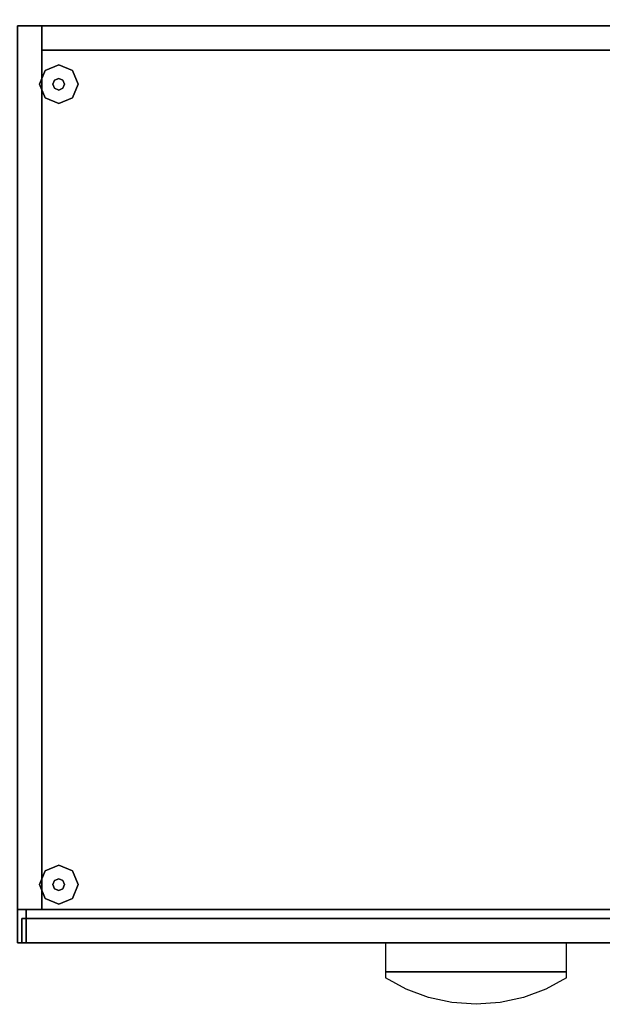
# Model space of a CAD drawing. Units: millimetres. Extents: x -18484 to 99298, y -23451 to 66753.
# Drawn here: x 7353 to 7734, y 40858 to 41503 of the extents above; entities that cross this region are included whole.
import ezdxf

# ---------------------------------------------------------------- set-up
doc = ezdxf.new("R2010")
doc.units = ezdxf.units.MM
doc.header["$LTSCALE"] = 200
doc.layers.get('DEFPOINTS').update_dxf_attribs({"color": 8})
doc.layers.add('IPXLIBROS', color=8, linetype='Continuous')
doc.styles.add('style2', font='romans.shx')
doc.dimstyles.new('LCP', dxfattribs={"dimtxt": 20, "dimasz": 15, "dimexe": 15, "dimexo": 30, "dimgap": 20, "dimtad": 0, "dimtih": 1, "dimtoh": 1, "dimdsep": 46, "dimtxsty": 'style2', "dimblk": 'DOTSMALL', "dimcen": 2.5, "dimadec": 0, "dimazin": 0, "dimtfac": 1, "dimtmove": 0, "dimatfit": 3, "dimldrblk": 'DOTSMALL', "dimfxl": 0, "dimtolj": 1, "dimtzin": 0, "dimarcsym": 0})

# ---------------------------------------------------------------- blocks, each defined once
blk = doc.blocks.new('_DotSmall')
at = {"color": 0, "linetype": 'ByBlock', "const_width": 0.5}
blk.add_lwpolyline([(-0.0625, 0, 1), (0.0625, 0, 1)], format="xyb", close=True, dxfattribs=at)
blk = doc.blocks.new('*D35')
at = {"layer": 'DEFPOINTS', "color": 0, "ltscale": 200}
for p in [(7351.61, 41593.88), (5551.59, 41498.4, 19.05), (7351.61, 41498.4, 19.05)]:
    blk.add_point(p, dxfattribs=at)
at = {"layer": 'IPXLIBROS', "color": 0, "lineweight": -2, "ltscale": 200}
for p, q in [((5551.59, 41528.4), (5551.59, 41608.88)), ((7351.61, 41528.4), (7351.61, 41608.88)), ((5551.59, 41593.88), (6297.27, 41593.88)), ((7351.61, 41593.88), (6986.32, 41593.88))]:
    blk.add_line(p, q, dxfattribs=at)
at = {"layer": 'IPXLIBROS', "color": 0, "lineweight": -2, "ltscale": 200, "xscale": 35, "yscale": 35, "zscale": 35, "rotation": 180}
blk.add_blockref('_DotSmall', (5551.59, 41593.88), dxfattribs=at)
at = {"layer": 'IPXLIBROS', "color": 0, "lineweight": -2, "ltscale": 200, "xscale": 35, "yscale": 35, "zscale": 35}
blk.add_blockref('_DotSmall', (7351.61, 41593.88), dxfattribs=at)
at = {"layer": 'IPXLIBROS', "color": 0, "ltscale": 200, "insert": (6641.79, 41593.88), "char_height": 100, "attachment_point": 5, "style": 'style2'}
blk.add_mtext('\\A1;1800mm', dxfattribs=at)
blk = doc.blocks.new('*D36')
at = {"layer": 'DEFPOINTS', "color": 0, "ltscale": 200}
for p in [(7951.62, 42336.76), (7351.61, 41498.4, 19.05), (7951.62, 41498.4, 19.05)]:
    blk.add_point(p, dxfattribs=at)
at = {"layer": 'IPXLIBROS', "color": 0, "lineweight": -2, "ltscale": 200}
for p, q in [((7351.61, 41528.4), (7351.61, 42351.76)), ((7951.62, 41528.4), (7951.62, 42351.76)), ((7351.61, 42336.76), (7562.02, 42336.76)), ((7951.62, 42336.76), (7732.02, 42336.76))]:
    blk.add_line(p, q, dxfattribs=at)
at = {"layer": 'IPXLIBROS', "color": 0, "lineweight": -2, "ltscale": 200, "xscale": 35, "yscale": 35, "zscale": 35, "rotation": 180}
blk.add_blockref('_DotSmall', (7351.61, 42336.76), dxfattribs=at)
at = {"layer": 'IPXLIBROS', "color": 0, "lineweight": -2, "ltscale": 200, "xscale": 35, "yscale": 35, "zscale": 35}
blk.add_blockref('_DotSmall', (7951.62, 42336.76), dxfattribs=at)
at = {"layer": 'IPXLIBROS', "color": 0, "ltscale": 200, "insert": (7647.02, 42336.76), "char_height": 100, "attachment_point": 5, "rotation": 90, "style": 'style2'}
blk.add_mtext('\\A1;600mm', dxfattribs=at)

msp = doc.modelspace()

# ---------------------------------------------------------------- hatches: boundary and pattern name
at = {"layer": 'IPXLIBROS'}
h = msp.add_hatch(dxfattribs=at)
h.set_pattern_fill('ANSI31', color=256, scale=600, style=0)
h.set_pattern_definition([(45, (-242685.07, -7412.29), (-53.033009, 53.033009), [])])
h.paths.add_polyline_path([(27639.522, 41507.33), (27640.188, 42107.33), (26990.188, 42108.051), (26989.523, 41508.051)])
h.paths.add_polyline_path([(24639.526, 41502.708), (24640.191, 42102.708), (23990.192, 42103.429), (23989.526, 41503.429)])
h.paths.add_polyline_path([(21639.529, 41498.086), (21640.195, 42098.086), (20990.195, 42098.807), (20989.53, 41498.807)])
h.paths.add_polyline_path([(17994.627, 42094.192), (17993.962, 41494.192), (18643.961, 41493.471), (18644.627, 42093.471)])
h.paths.add_polyline_path([(15648.394, 41488.856), (15649.059, 42088.856), (14999.059, 42089.577), (14998.394, 41489.577)])
h.paths.add_polyline_path([(12005.818, 41484.967), (12655.818, 41484.246), (12656.483, 42084.246), (12006.484, 42084.966)])
h.paths.add_polyline_path([(11839.775, 42075.151), (11439.293, 42075.596), (11438.823, 41651.92), (11839.305, 41651.476)])
h.paths.add_polyline_path([(9552.557, 41657.688), (9553.023, 42077.688), (9133.023, 42078.153), (9132.557, 41658.154)])
h.paths.add_polyline_path([(6312.057, 41505.283), (6311.209, 42055.282), (5551.21, 42054.111), (5552.058, 41504.112)])
h.paths.add_polyline_path([(6035.996, 42585.768, 1), (6635.996, 42585.768), (6635.996, 43185.768, 1), (6035.996, 43185.768)])
h.paths.add_polyline_path([(12635.996, 42945.768), (12635.996, 43545.768, 1), (12035.996, 43545.768), (12035.996, 42945.768, 1)])
h.paths.add_polyline_path([(18635.996, 43545.768, 1), (18035.996, 43545.768), (18035.996, 42945.768, 1), (18635.996, 42945.768)])
h.paths.add_polyline_path([(24635.996, 43545.768, 1), (24035.996, 43545.768), (24035.996, 42945.768, 1), (24635.996, 42945.768)])
h.paths.add_polyline_path([(28935.996, 42945.768, 1), (29535.996, 42945.768), (29535.996, 43545.768, 1), (28935.996, 43545.768)])

# ---------------------------------------------------------------- linework, layer by layer
for points in [[(7367.487, 41498.402, 19.05), (7367.487, 41498.402, 1828.8), (7351.612, 41498.402, 1828.8), (7351.612, 41498.402, 19.05)], [(7351.612, 41498.402, 1828.8), (7367.487, 41498.402, 1828.8), (7367.487, 40920.11, 1828.8), (7351.612, 40920.11, 1828.8)], [(7367.487, 41498.402, 19.05), (7367.487, 41498.402, 1828.8), (7367.487, 41482.527, 1828.8), (7367.487, 41482.527, 19.05)], [(7935.746, 41498.402, 19.05), (7935.746, 41498.402, 1828.8), (7367.487, 41498.402, 1828.8), (7367.487, 41498.402, 19.05)], [(7367.487, 40920.11, 19.05), (7367.487, 40920.11, 1828.8), (7367.487, 41498.402, 1828.8), (7367.487, 41498.402, 19.05)], [(7367.487, 41498.402, 19.05), (7367.487, 41482.527, 19.05), (7935.746, 41482.527, 19.05), (7935.746, 41498.402, 19.05)], [(7367.487, 41498.402, 1828.8), (7935.746, 41498.402, 1828.8), (7935.746, 41482.527, 1828.8), (7367.487, 41482.527, 1828.8)], [(7367.487, 41482.527, 19.05), (7367.487, 41482.527, 1828.8), (7935.746, 41482.527, 1828.8), (7935.746, 41482.527, 19.05)], [(7351.612, 40920.11, 19.05), (7351.612, 40920.11, 1828.8), (7367.487, 40920.11, 1828.8), (7367.487, 40920.11, 19.05)], [(7357.327, 40920.11, 19.05), (7357.327, 40920.11, 1828.8), (7357.327, 40914.395, 1828.8), (7357.327, 40914.395, 19.05)], [(7945.906, 40920.11, 19.05), (7945.906, 40920.11, 1828.8), (7357.327, 40920.11, 1828.8), (7357.327, 40920.11, 19.05)], [(7357.327, 40920.11, 19.05), (7357.327, 40914.395, 19.05), (7945.906, 40914.395, 19.05), (7945.906, 40920.11, 19.05)], [(7357.327, 40920.11, 1828.8), (7945.906, 40920.11, 1828.8), (7945.906, 40914.395, 1828.8), (7357.327, 40914.395, 1828.8)], [(7354.47, 40914.395, 1032.51), (7354.47, 40914.395, 1828.8), (7354.47, 40898.393, 1828.8), (7354.47, 40898.393, 1032.51)], [(7948.764, 40914.395, 1032.51), (7948.764, 40914.395, 1828.8), (7354.47, 40914.395, 1828.8), (7354.47, 40914.395, 1032.51)], [(7354.47, 40914.395, 1828.8), (7948.764, 40914.395, 1828.8), (7948.764, 40898.393, 1828.8), (7354.47, 40898.393, 1828.8)], [(7357.327, 40914.395, 874.395), (7357.327, 40914.395, 1026.795), (7357.327, 40898.393, 1026.795), (7357.327, 40898.393, 874.395)], [(7945.906, 40914.395, 874.395), (7945.906, 40914.395, 1026.795), (7357.327, 40914.395, 1026.795), (7357.327, 40914.395, 874.395)], [(7357.327, 40914.395, 19.05), (7357.327, 40914.395, 1828.8), (7945.906, 40914.395, 1828.8), (7945.906, 40914.395, 19.05)], [(7357.327, 40914.395, 19.05), (7357.327, 40914.395, 394.335), (7357.327, 40898.393, 394.335), (7357.327, 40898.393, 19.05)], [(7945.906, 40914.395, 19.05), (7945.906, 40914.395, 394.335), (7357.327, 40914.395, 394.335), (7357.327, 40914.395, 19.05)], [(7357.327, 40914.395, 558.165), (7357.327, 40914.395, 710.565), (7357.327, 40898.393, 710.565), (7357.327, 40898.393, 558.165)], [(7945.906, 40914.395, 558.165), (7945.906, 40914.395, 710.565), (7357.327, 40914.395, 710.565), (7357.327, 40914.395, 558.165)], [(7357.327, 40914.395, 400.05), (7357.327, 40914.395, 552.45), (7357.327, 40898.393, 552.45), (7357.327, 40898.393, 400.05)], [(7945.906, 40914.395, 400.05), (7945.906, 40914.395, 552.45), (7357.327, 40914.395, 552.45), (7357.327, 40914.395, 400.05)], [(7357.327, 40914.395, 394.335), (7945.906, 40914.395, 394.335), (7945.906, 40898.393, 394.335), (7357.327, 40898.393, 394.335)], [(7357.327, 40914.395, 552.45), (7945.906, 40914.395, 552.45), (7945.906, 40898.393, 552.45), (7357.327, 40898.393, 552.45)], [(7357.327, 40914.395, 716.28), (7357.327, 40914.395, 868.68), (7357.327, 40898.393, 868.68), (7357.327, 40898.393, 716.28)], [(7945.906, 40914.395, 716.28), (7945.906, 40914.395, 868.68), (7357.327, 40914.395, 868.68), (7357.327, 40914.395, 716.28)], [(7357.327, 40914.395, 710.565), (7945.906, 40914.395, 710.565), (7945.906, 40898.393, 710.565), (7357.327, 40898.393, 710.565)], [(7357.327, 40914.395, 868.68), (7945.906, 40914.395, 868.68), (7945.906, 40898.393, 868.68), (7357.327, 40898.393, 868.68)], [(7357.327, 40914.395, 1026.795), (7945.906, 40914.395, 1026.795), (7945.906, 40898.393, 1026.795), (7357.327, 40898.393, 1026.795)], [(7354.47, 40898.393, 1032.51), (7354.47, 40898.393, 1828.8), (7948.764, 40898.393, 1828.8), (7948.764, 40898.393, 1032.51)], [(7357.327, 40898.393, 874.395), (7357.327, 40898.393, 1026.795), (7945.906, 40898.393, 1026.795), (7945.906, 40898.393, 874.395)], [(7357.327, 40898.393, 19.05), (7357.327, 40898.393, 394.335), (7945.906, 40898.393, 394.335), (7945.906, 40898.393, 19.05)], [(7357.327, 40898.393, 558.165), (7357.327, 40898.393, 710.565), (7945.906, 40898.393, 710.565), (7945.906, 40898.393, 558.165)], [(7357.327, 40898.393, 400.05), (7357.327, 40898.393, 552.45), (7945.906, 40898.393, 552.45), (7945.906, 40898.393, 400.05)], [(7357.327, 40898.393, 716.28), (7357.327, 40898.393, 868.68), (7945.906, 40898.393, 868.68), (7945.906, 40898.393, 716.28)], [(7592.35, 40898.393, 394.335), (7592.35, 40879.343, 394.335), (7710.883, 40879.343, 394.335), (7710.883, 40898.393, 394.335)], [(7592.35, 40898.393, 552.45), (7592.35, 40879.343, 552.45), (7710.883, 40879.343, 552.45), (7710.883, 40898.393, 552.45)], [(7592.35, 40898.393, 710.565), (7592.35, 40879.343, 710.565), (7710.883, 40879.343, 710.565), (7710.883, 40898.393, 710.565)], [(7592.35, 40898.393, 868.68), (7592.35, 40879.343, 868.68), (7710.883, 40879.343, 868.68), (7710.883, 40898.393, 868.68)], [(7592.35, 40898.393, 1026.795), (7592.35, 40879.343, 1026.795), (7710.883, 40879.343, 1026.795), (7710.883, 40898.393, 1026.795)]]:
    msp.add_3dface(points, dxfattribs=at)
for points, invisible_edges in [([(7351.612, 41498.402, 1828.8), (7951.621, 41498.402, 1828.8), (7951.621, 41498.402, 1862.138), (7351.612, 41498.402, 1862.138)], 4), ([(7951.621, 40898.393, 1828.8), (7951.621, 41498.402, 1828.8), (7351.612, 41498.402, 1828.8)], 12), ([(7951.621, 40898.393, 1828.8), (7351.612, 41498.402, 1828.8), (7351.612, 40898.393, 1828.8)], 1), ([(7351.612, 41498.402, 1862.138), (7951.621, 41498.402, 1862.138), (7951.621, 40898.393, 1862.138)], 12), ([(7351.612, 40898.393, 1862.138), (7351.612, 41498.402, 1862.138), (7951.621, 40898.393, 1862.138)], 2), ([(7378.6, 41473.002, 12.7), (7369.619, 41469.282, 12.7), (7369.619, 41469.282), (7378.6, 41473.002)], 8), ([(7387.58, 41469.282, 12.7), (7378.6, 41473.002, 12.7), (7378.6, 41473.002), (7387.58, 41469.282)], 8), ([(7369.619, 41469.282, 12.7), (7365.9, 41460.302, 12.7), (7365.9, 41460.302), (7369.619, 41469.282)], 8), ([(7391.3, 41460.302, 12.7), (7387.58, 41469.282, 12.7), (7387.58, 41469.282), (7391.3, 41460.302)], 8), ([(7365.9, 41460.302, 12.7), (7369.619, 41451.322, 12.7), (7369.619, 41451.322), (7365.9, 41460.302)], 8), ([(7375.906, 41462.996, 22.86), (7374.79, 41460.302, 22.86), (7374.79, 41460.302, 12.7), (7375.906, 41462.996, 12.7)], 8), ([(7374.79, 41460.302, 22.86), (7375.906, 41457.608, 22.86), (7375.906, 41457.608, 12.7), (7374.79, 41460.302, 12.7)], 8), ([(7378.6, 41464.112, 22.86), (7375.906, 41462.996, 22.86), (7375.906, 41462.996, 12.7), (7378.6, 41464.112, 12.7)], 8), ([(7381.294, 41462.996, 22.86), (7378.6, 41464.112, 22.86), (7378.6, 41464.112, 12.7), (7381.294, 41462.996, 12.7)], 8), ([(7382.41, 41460.302, 22.86), (7381.294, 41462.996, 22.86), (7381.294, 41462.996, 12.7), (7382.41, 41460.302, 12.7)], 8), ([(7381.294, 41457.608, 22.86), (7382.41, 41460.302, 22.86), (7382.41, 41460.302, 12.7), (7381.294, 41457.608, 12.7)], 8), ([(7387.58, 41451.322, 12.7), (7391.3, 41460.302, 12.7), (7391.3, 41460.302), (7387.58, 41451.322)], 8), ([(7375.906, 41457.608, 22.86), (7378.6, 41456.492, 22.86), (7378.6, 41456.492, 12.7), (7375.906, 41457.608, 12.7)], 8), ([(7378.6, 41456.492, 22.86), (7381.294, 41457.608, 22.86), (7381.294, 41457.608, 12.7), (7378.6, 41456.492, 12.7)], 8), ([(7369.619, 41451.322, 12.7), (7378.6, 41447.602, 12.7), (7378.6, 41447.602), (7369.619, 41451.322)], 8), ([(7378.6, 41447.602, 12.7), (7387.58, 41451.322, 12.7), (7387.58, 41451.322), (7378.6, 41447.602)], 8), ([(7378.6, 40949.193, 12.7), (7369.619, 40945.473, 12.7), (7369.619, 40945.473), (7378.6, 40949.193)], 8), ([(7387.58, 40945.473, 12.7), (7378.6, 40949.193, 12.7), (7378.6, 40949.193), (7387.58, 40945.473)], 8), ([(7369.619, 40945.473, 12.7), (7365.9, 40936.493, 12.7), (7365.9, 40936.493), (7369.619, 40945.473)], 8), ([(7391.3, 40936.493, 12.7), (7387.58, 40945.473, 12.7), (7387.58, 40945.473), (7391.3, 40936.493)], 8), ([(7365.9, 40936.493, 12.7), (7369.619, 40927.513, 12.7), (7369.619, 40927.513), (7365.9, 40936.493)], 8), ([(7375.906, 40939.187, 22.86), (7374.79, 40936.493, 22.86), (7374.79, 40936.493, 12.7), (7375.906, 40939.187, 12.7)], 8), ([(7374.79, 40936.493, 22.86), (7375.906, 40933.799, 22.86), (7375.906, 40933.799, 12.7), (7374.79, 40936.493, 12.7)], 8), ([(7378.6, 40940.303, 22.86), (7375.906, 40939.187, 22.86), (7375.906, 40939.187, 12.7), (7378.6, 40940.303, 12.7)], 8), ([(7381.294, 40939.187, 22.86), (7378.6, 40940.303, 22.86), (7378.6, 40940.303, 12.7), (7381.294, 40939.187, 12.7)], 8), ([(7382.41, 40936.493, 22.86), (7381.294, 40939.187, 22.86), (7381.294, 40939.187, 12.7), (7382.41, 40936.493, 12.7)], 8), ([(7381.294, 40933.799, 22.86), (7382.41, 40936.493, 22.86), (7382.41, 40936.493, 12.7), (7381.294, 40933.799, 12.7)], 8), ([(7387.58, 40927.513, 12.7), (7391.3, 40936.493, 12.7), (7391.3, 40936.493), (7387.58, 40927.513)], 8), ([(7375.906, 40933.799, 22.86), (7378.6, 40932.683, 22.86), (7378.6, 40932.683, 12.7), (7375.906, 40933.799, 12.7)], 8), ([(7378.6, 40932.683, 22.86), (7381.294, 40933.799, 22.86), (7381.294, 40933.799, 12.7), (7378.6, 40932.683, 12.7)], 8), ([(7369.619, 40927.513, 12.7), (7378.6, 40923.793, 12.7), (7378.6, 40923.793), (7369.619, 40927.513)], 8), ([(7378.6, 40923.793, 12.7), (7387.58, 40927.513, 12.7), (7387.58, 40927.513), (7378.6, 40923.793)], 8), ([(7951.621, 40898.393, 1828.8), (7351.612, 40898.393, 1828.8), (7351.612, 40898.393, 1862.138), (7951.621, 40898.393, 1862.138)], 4), ([(7592.35, 40879.343, 394.335), (7592.35, 40875.494, 392.573), (7710.883, 40875.494, 392.573), (7710.883, 40879.343, 394.335)], 2), ([(7592.35, 40879.343, 552.45), (7592.35, 40875.494, 550.688), (7710.883, 40875.494, 550.688), (7710.883, 40879.343, 552.45)], 2), ([(7592.35, 40879.343, 710.565), (7592.35, 40875.494, 708.803), (7710.883, 40875.494, 708.803), (7710.883, 40879.343, 710.565)], 2), ([(7592.35, 40879.343, 868.68), (7592.35, 40875.494, 866.918), (7710.883, 40875.494, 866.918), (7710.883, 40879.343, 868.68)], 2), ([(7592.35, 40879.343, 1026.795), (7592.35, 40875.494, 1025.033), (7710.883, 40875.494, 1025.033), (7710.883, 40879.343, 1026.795)], 2), ([(7592.35, 40875.494, 392.573), (7607.167, 40875.494, 392.573), (7605.868, 40868.055, 389.168), (7592.35, 40875.494, 392.573)], 3), ([(7592.35, 40875.494, 550.688), (7607.167, 40875.494, 550.688), (7605.868, 40868.055, 547.283), (7592.35, 40875.494, 550.688)], 3), ([(7592.35, 40875.494, 708.803), (7607.167, 40875.494, 708.803), (7605.868, 40868.055, 705.398), (7592.35, 40875.494, 708.803)], 3), ([(7592.35, 40875.494, 866.918), (7607.167, 40875.494, 866.918), (7605.868, 40868.055, 863.513), (7592.35, 40875.494, 866.918)], 3), ([(7592.35, 40875.494, 1025.033), (7607.167, 40875.494, 1025.033), (7605.868, 40868.055, 1021.628), (7592.35, 40875.494, 1025.033)], 3), ([(7607.167, 40875.494, 392.573), (7621.983, 40875.494, 392.573), (7620.49, 40862.609, 386.675), (7605.868, 40868.055, 389.168)], 11), ([(7607.167, 40875.494, 550.688), (7621.983, 40875.494, 550.688), (7620.49, 40862.609, 544.79), (7605.868, 40868.055, 547.283)], 11), ([(7607.167, 40875.494, 708.803), (7621.983, 40875.494, 708.803), (7620.49, 40862.609, 702.905), (7605.868, 40868.055, 705.398)], 11), ([(7607.167, 40875.494, 866.918), (7621.983, 40875.494, 866.918), (7620.49, 40862.609, 861.02), (7605.868, 40868.055, 863.513)], 11), ([(7607.167, 40875.494, 1025.033), (7621.983, 40875.494, 1025.033), (7620.49, 40862.609, 1019.135), (7605.868, 40868.055, 1021.628)], 11), ([(7621.983, 40875.494, 392.573), (7636.8, 40875.494, 392.573), (7635.863, 40859.288, 385.155), (7620.49, 40862.609, 386.675)], 11), ([(7621.983, 40875.494, 550.688), (7636.8, 40875.494, 550.688), (7635.863, 40859.288, 543.27), (7620.49, 40862.609, 544.79)], 11), ([(7621.983, 40875.494, 708.803), (7636.8, 40875.494, 708.803), (7635.863, 40859.288, 701.385), (7620.49, 40862.609, 702.905)], 11), ([(7621.983, 40875.494, 866.918), (7636.8, 40875.494, 866.918), (7635.863, 40859.288, 859.5), (7620.49, 40862.609, 861.02)], 11), ([(7621.983, 40875.494, 1025.033), (7636.8, 40875.494, 1025.033), (7635.863, 40859.288, 1017.615), (7620.49, 40862.609, 1019.135)], 11), ([(7636.8, 40875.494, 392.573), (7651.617, 40875.494, 392.573), (7651.617, 40858.172, 384.645), (7635.863, 40859.288, 385.155)], 11), ([(7636.8, 40875.494, 550.688), (7651.617, 40875.494, 550.688), (7651.617, 40858.172, 542.76), (7635.863, 40859.288, 543.27)], 11), ([(7636.8, 40875.494, 708.803), (7651.617, 40875.494, 708.803), (7651.617, 40858.172, 700.875), (7635.863, 40859.288, 701.385)], 11), ([(7636.8, 40875.494, 866.918), (7651.617, 40875.494, 866.918), (7651.617, 40858.172, 858.99), (7635.863, 40859.288, 859.5)], 11), ([(7636.8, 40875.494, 1025.033), (7651.617, 40875.494, 1025.033), (7651.617, 40858.172, 1017.105), (7635.863, 40859.288, 1017.615)], 11), ([(7651.617, 40875.494, 392.573), (7666.433, 40875.494, 392.573), (7667.37, 40859.288, 385.155), (7651.617, 40858.172, 384.645)], 11), ([(7651.617, 40875.494, 550.688), (7666.433, 40875.494, 550.688), (7667.37, 40859.288, 543.27), (7651.617, 40858.172, 542.76)], 11), ([(7651.617, 40875.494, 708.803), (7666.433, 40875.494, 708.803), (7667.37, 40859.288, 701.385), (7651.617, 40858.172, 700.875)], 11), ([(7651.617, 40875.494, 866.918), (7666.433, 40875.494, 866.918), (7667.37, 40859.288, 859.5), (7651.617, 40858.172, 858.99)], 11), ([(7651.617, 40875.494, 1025.033), (7666.433, 40875.494, 1025.033), (7667.37, 40859.288, 1017.615), (7651.617, 40858.172, 1017.105)], 11), ([(7666.433, 40875.494, 392.573), (7681.25, 40875.494, 392.573), (7682.743, 40862.609, 386.675), (7667.37, 40859.288, 385.155)], 11), ([(7666.433, 40875.494, 550.688), (7681.25, 40875.494, 550.688), (7682.743, 40862.609, 544.79), (7667.37, 40859.288, 543.27)], 11), ([(7666.433, 40875.494, 708.803), (7681.25, 40875.494, 708.803), (7682.743, 40862.609, 702.905), (7667.37, 40859.288, 701.385)], 11), ([(7666.433, 40875.494, 866.918), (7681.25, 40875.494, 866.918), (7682.743, 40862.609, 861.02), (7667.37, 40859.288, 859.5)], 11), ([(7666.433, 40875.494, 1025.033), (7681.25, 40875.494, 1025.033), (7682.743, 40862.609, 1019.135), (7667.37, 40859.288, 1017.615)], 11), ([(7681.25, 40875.494, 392.573), (7696.067, 40875.494, 392.573), (7697.365, 40868.055, 389.168), (7682.743, 40862.609, 386.675)], 11), ([(7681.25, 40875.494, 550.688), (7696.067, 40875.494, 550.688), (7697.365, 40868.055, 547.283), (7682.743, 40862.609, 544.79)], 11), ([(7681.25, 40875.494, 708.803), (7696.067, 40875.494, 708.803), (7697.365, 40868.055, 705.398), (7682.743, 40862.609, 702.905)], 11), ([(7681.25, 40875.494, 866.918), (7696.067, 40875.494, 866.918), (7697.365, 40868.055, 863.513), (7682.743, 40862.609, 861.02)], 11), ([(7681.25, 40875.494, 1025.033), (7696.067, 40875.494, 1025.033), (7697.365, 40868.055, 1021.628), (7682.743, 40862.609, 1019.135)], 11), ([(7696.067, 40875.494, 392.573), (7710.883, 40875.494, 392.573), (7710.883, 40875.494, 392.573), (7697.365, 40868.055, 389.168)], 9), ([(7696.067, 40875.494, 550.688), (7710.883, 40875.494, 550.688), (7710.883, 40875.494, 550.688), (7697.365, 40868.055, 547.283)], 9), ([(7696.067, 40875.494, 708.803), (7710.883, 40875.494, 708.803), (7710.883, 40875.494, 708.803), (7697.365, 40868.055, 705.398)], 9), ([(7696.067, 40875.494, 866.918), (7710.883, 40875.494, 866.918), (7710.883, 40875.494, 866.918), (7697.365, 40868.055, 863.513)], 9), ([(7696.067, 40875.494, 1025.033), (7710.883, 40875.494, 1025.033), (7710.883, 40875.494, 1025.033), (7697.365, 40868.055, 1021.628)], 9)]:
    msp.add_3dface(points, dxfattribs=dict(at, invisible_edges=invisible_edges))

# ---------------------------------------------------------------- dimensions: what is measured, and where the dimension line sits
dim = msp.add_linear_dim(base=(7951.621, 42336.758), p1=(7351.612, 41498.402, 19.05), p2=(7951.621, 41498.402, 19.05), dimstyle='LCP', override={"dimtxt": 100, "dimasz": 35, "dimgap": 35, "dimdec": 0, "dimpost": 'mm'}, dxfattribs=at)
dim.commit()
dim.dimension.update_dxf_attribs({"geometry": '*D36', "text_midpoint": (7647.022, 42336.758), "dimtype": 160, "text_rotation": 90})
dim = msp.add_linear_dim(base=(7351.612, 41593.879), p1=(5551.585, 41498.402, 19.05), p2=(7351.612, 41498.402, 19.05), dimstyle='LCP', override={"dimtxt": 100, "dimasz": 35, "dimgap": 35, "dimdec": 0, "dimpost": 'mm'}, dxfattribs=at)
dim.commit()
dim.dimension.update_dxf_attribs({"geometry": '*D35', "text_midpoint": (6641.793, 41593.879), "dimtype": 160})

doc.saveas('drawing.dxf')
